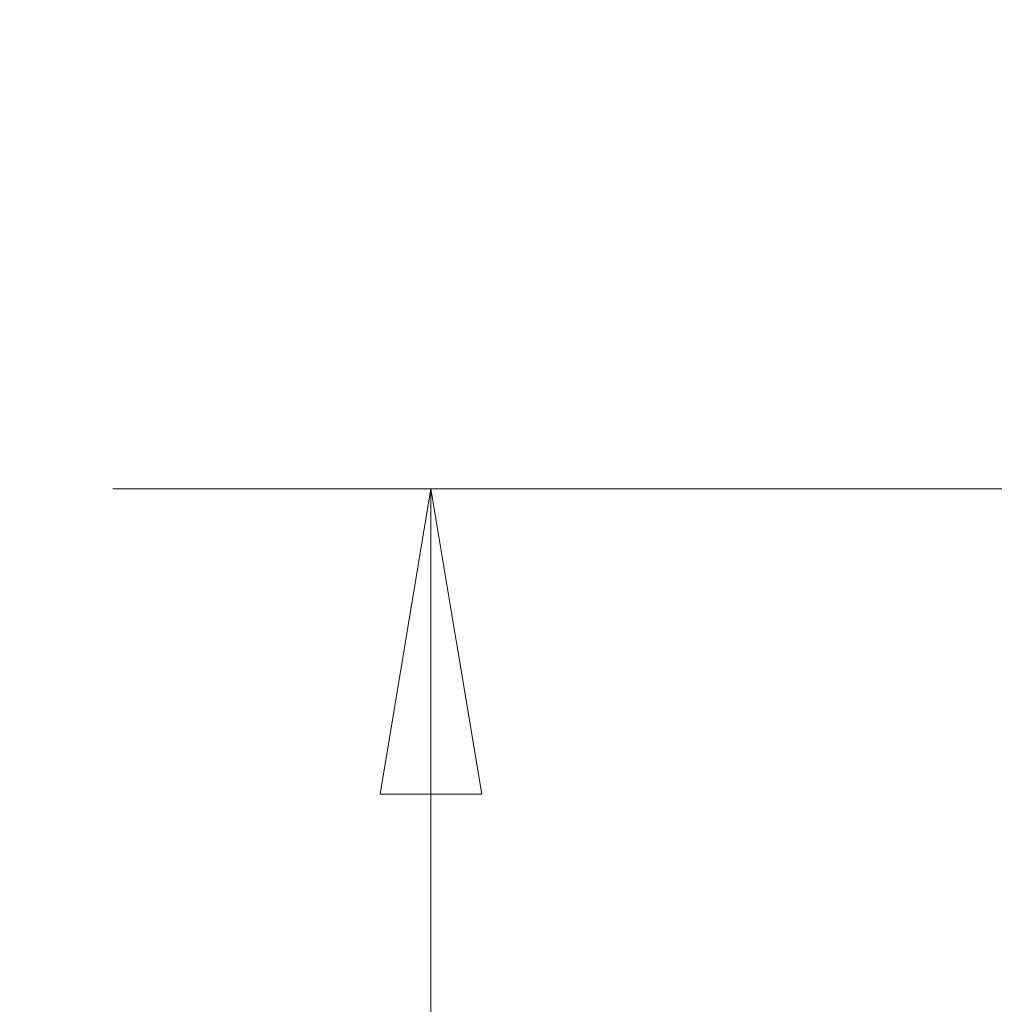
# Model space of a CAD drawing. Units: inches. Extents: x 0.1 to 10.9, y 0.1 to 8.4.
# Drawn here: x 8.7 to 8.8, y 4.8 to 5 of the extents above; entities that cross this region are included whole.
import ezdxf

# ---------------------------------------------------------------- set-up
doc = ezdxf.new("R2010")
doc.units = ezdxf.units.IN
doc.header["$MEASUREMENT"] = 0
doc.layers.add('Dimension (ANSI)', color=7, linetype='Continuous', lineweight=5)
doc.styles.add('Note Text (ANSI)', font='tahoma.ttf')
doc.dimstyles.new('Default (ANSI)', dxfattribs={"dimtxt": 0.0449999980628491, "dimasz": 0.0599999986588955, "dimexe": 0.0625, "dimexo": 0.001, "dimgap": 0.031, "dimtad": 0, "dimtih": 1, "dimtoh": 1, "dimrnd": 1e-08, "dimzin": 4, "dimdsep": 46, "dimtxsty": 'Note Text (ANSI)', "dimblk": 'Filled-1', "dimcen": 0.09, "dimdle": 0.3939999999999999, "dimclrd": 256, "dimclre": 256, "dimclrt": 256, "dimadec": 0, "dimazin": 1, "dimtfac": 2.666666984558105, "dimtofl": 0, "dimtmove": 0, "dimatfit": 3, "dimldrblk": 'Filled-1', "dimfxl": 1, "dimtolj": 1, "dimtzin": 4, "dimlwd": -1, "dimlwe": -1, "dimarcsym": 0})

# ---------------------------------------------------------------- blocks, each defined once
blk = doc.blocks.new('Filled-1')
at = {"color": 0}
for p, q in [((0, 0), (-0.9999999999999998, 0.1666666666666666)), ((-0.9999999999999998, 0.1666666666666666), (-0.9999999999999998, -0.1666666666666666)), ((-0.9999999999999998, 0), (0, 0)), ((-0.9999999999999998, -0.1666666666666666), (0, 0))]:
    blk.add_line(p, q, dxfattribs=at)
at = {"color": 0, "flags": 128}
blk.add_lwpolyline([(-0.9999999999999998, -0.1666666666666666), (0, 0), (-0.9999999999999998, 0.1666666666666666), (-0.9999999999999998, -0.1666666666666666)], dxfattribs=at)
at = {"color": 0}
blk.add_solid([(-0.9999999999999998, -0.1666666666666666), (0, 0), (-0.9999999999999998, 0.1666666666666666), (-0.9999999999999998, -0.1666666666666666)], dxfattribs=at)
blk = doc.blocks.new('*D25')
at = {"layer": 'Defpoints', "color": 0}
for p in [(8.880080018644449, 4.8712236907198), (8.732937500000002, 4.3893174407198), (9.594893768644447, 4.3893174407198)]:
    blk.add_point(p, dxfattribs=at)
at = {"layer": 'Dimension (ANSI)'}
for p, q in [((8.87908001864445, 4.8712236907198), (8.670437500000002, 4.8712236907198)), ((8.732937500000002, 4.811223692060905), (8.732937500000002, 4.728674860666308)), ((8.732937500000002, 4.449317439378695), (8.732937500000002, 4.531866270773289)), ((9.593893768644447, 4.3893174407198), (8.670437500000002, 4.3893174407198))]:
    blk.add_line(p, q, dxfattribs=at)
at = {"layer": 'Dimension (ANSI)', "xscale": 0.0599999986588955, "yscale": 0.0599999986588955, "zscale": 0.0599999986588955}
for p, rotation in [((8.732937500000002, 4.8712236907198), 90), ((8.732937500000002, 4.3893174407198), 270)]:
    blk.add_blockref('Filled-1', p, dxfattribs=dict(at, rotation=rotation))
at = {"layer": 'Dimension (ANSI)', "insert": (8.7329375, 4.6302705657198), "char_height": 0.0449999980628491, "attachment_point": 5, "style": 'Note Text (ANSI)'}
blk.add_mtext('\\A1; 2.20\\P[56]', dxfattribs=at)
blk = doc.blocks.new('*D26')
at = {"layer": 'Defpoints', "color": 0}
for p in [(8.934092754838439, 4.896063756200534), (8.951067282450456, 4.846383625239066)]:
    blk.add_point(p, dxfattribs=at)
at = {"layer": 'Dimension (ANSI)'}
for p, q in [((8.738150492764431, 5.279921875000001), (8.802937500000008, 5.279921875000001)), ((8.802937500000008, 5.279921875000001), (8.914693295144033, 4.952841047458858)), ((8.942580018644449, 4.7812236907198), (8.942580018644449, 4.961223690719799)), ((8.852580018644447, 4.871223690719799), (9.032580018644447, 4.8712236907198))]:
    blk.add_line(p, q, dxfattribs=at)
at = {"layer": 'Dimension (ANSI)', "xscale": 0.0599999986588955, "yscale": 0.0599999986588955, "zscale": 0.0599999986588955, "rotation": 288.8640862281457}
blk.add_blockref('Filled-1', (8.934092754838439, 4.896063756200534), dxfattribs=at)
at = {"layer": 'Dimension (ANSI)', "insert": (8.631582538442354, 5.279921875000001), "char_height": 0.0449999980628491, "attachment_point": 5, "style": 'Note Text (ANSI)'}
blk.add_mtext('\\A1; ∅.24\\P[6]', dxfattribs=at)

msp = doc.modelspace()

# ---------------------------------------------------------------- dimensions: what is measured, and where the dimension line sits
at = {"layer": 'Dimension (ANSI)'}
dim = msp.add_diameter_dim_2p(p1=(8.951067282450456, 4.846383625239066), p2=(8.934092754838439, 4.896063756200534), text=' <>\\X[6]', dimstyle='Default (ANSI)', override={"dimgap": 0.031, "dimdec": 2, "dimlfac": 4.571428571428862, "dimpost": '\\X', "dimtol": 0, "dimlim": 0, "dimtp": 0, "dimtm": 0, "dimtdec": 2}, dxfattribs=at)
dim.commit()
dim.dimension.update_dxf_attribs({"geometry": '*D26', "text_midpoint": (8.631582538442354, 5.279921875000001), "dimtype": 163})
dim = msp.add_linear_dim(base=(8.732937500000002, 4.3893174407198), p1=(8.880080018644449, 4.8712236907198), p2=(9.594893768644447, 4.3893174407198), angle=90, text=' <>\\X[56]', dimstyle='Default (ANSI)', override={"dimgap": 0.031, "dimdec": 2, "dimlfac": 4.571428571428571, "dimpost": '\\X', "dimtol": 0, "dimlim": 0, "dimtp": 0, "dimtm": 0, "dimtdec": 2, "dimatfit": 1}, dxfattribs=at)
dim.commit()
dim.dimension.update_dxf_attribs({"geometry": '*D25', "text_midpoint": (8.7329375, 4.6302705657198), "dimtype": 160})

doc.saveas('drawing.dxf')
